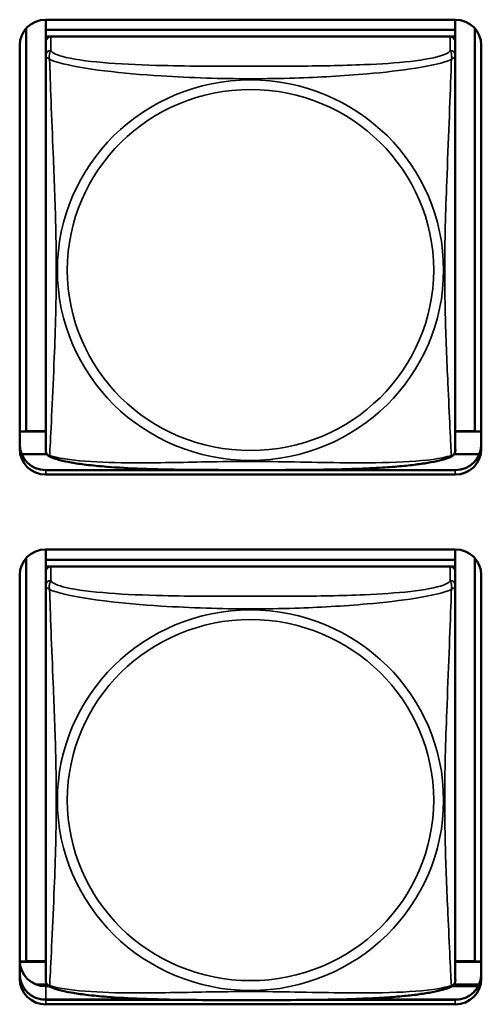
# Model space of a CAD drawing. Units: inches. Extents: x 11.6 to 87.6, y 5.9 to 43.9.
# Drawn here: x 51 to 51.5, y 16.6 to 17.8 of the extents above; entities that cross this region are included whole.
import ezdxf

# ---------------------------------------------------------------- set-up
doc = ezdxf.new("R2010")
doc.units = ezdxf.units.IN
doc.header["$MEASUREMENT"] = 0
doc.layers.add('Visible (ANSI)', color=7, linetype='Continuous', lineweight=50)
doc.layers.add('Visible Narrow (ANSI)', color=7, linetype='Continuous', lineweight=35)

msp = doc.modelspace()

# ---------------------------------------------------------------- linework, layer by layer
at = {"layer": 'Visible (ANSI)'}
for p, q in [((51.0312, 17.7703), (51.0312, 17.7586)), ((51.0312, 17.7703), (51.5036, 17.7703)), ((51.5036, 17.7703), (51.5036, 17.7586)), ((51.0086, 17.296), (51.0086, 17.7602)), ((51.5036, 17.7586), (51.0312, 17.7586)), ((51.0312, 17.7586), (51.0312, 17.7511)), ((51.0312, 17.7586), (51.5036, 17.7586)), ((51.0312, 17.7586), (51.0312, 17.7586)), ((51.0312, 17.7454), (51.0312, 17.7511)), ((51.0312, 17.7511), (51.037, 17.7511)), ((51.4977, 17.7511), (51.0371, 17.7511)), ((51.4979, 17.7511), (51.5036, 17.7511)), ((51.5036, 17.7586), (51.5036, 17.7511)), ((51.5036, 17.7586), (51.5036, 17.7586)), ((51.5036, 17.7511), (51.5036, 17.7453)), ((51.5263, 17.7602), (51.5263, 17.296)), ((51.0012, 17.2801), (51.0012, 17.7414)), ((51.0012, 17.2755), (51.0012, 17.7408)), ((51.0312, 17.7453), (51.0312, 17.7291)), ((51.5036, 17.7291), (51.5036, 17.7453)), ((51.5336, 17.7408), (51.5336, 17.2755)), ((51.0312, 17.7291), (51.0312, 17.2749)), ((51.5036, 17.2749), (51.5036, 17.7291)), ((51.0086, 17.296), (51.0012, 17.2956)), ((51.0312, 17.2955), (51.0012, 17.2955)), ((51.0312, 17.296), (51.0086, 17.296)), ((51.5263, 17.296), (51.5036, 17.296)), ((51.5336, 17.2955), (51.5036, 17.2955)), ((51.5263, 17.296), (51.5336, 17.2956)), ((51.0327, 17.2694), (51.0035, 17.2694)), ((51.5313, 17.2694), (51.5021, 17.2694)), ((51.5036, 17.2512), (51.0312, 17.2512)), ((51.5036, 17.246), (51.0312, 17.246)), ((51.0086, 16.685), (51.0086, 17.1496)), ((51.0312, 17.1598), (51.0312, 17.1476)), ((51.0312, 17.1598), (51.5036, 17.1598)), ((51.5036, 17.1598), (51.5036, 17.1476)), ((51.5263, 17.1496), (51.5263, 16.685)), ((51.5036, 17.1476), (51.0312, 17.1476)), ((51.0312, 17.1476), (51.0312, 17.1401)), ((51.0312, 17.1476), (51.5036, 17.1476)), ((51.0312, 17.1476), (51.0312, 17.1476)), ((51.0312, 17.1344), (51.0312, 17.1401)), ((51.0312, 17.1401), (51.037, 17.1401)), ((51.4977, 17.1401), (51.0371, 17.1401)), ((51.4979, 17.1401), (51.5036, 17.1401)), ((51.5036, 17.1476), (51.5036, 17.1401)), ((51.5036, 17.1476), (51.5036, 17.1476)), ((51.5036, 17.1401), (51.5036, 17.1342)), ((51.0012, 16.6695), (51.0012, 17.1308)), ((51.0012, 16.6649), (51.0012, 17.1302)), ((51.0312, 17.1342), (51.0312, 17.1181)), ((51.5036, 17.1181), (51.5036, 17.1342)), ((51.5336, 17.1302), (51.5336, 16.6649)), ((51.0312, 17.1181), (51.0312, 16.6639)), ((51.5036, 16.6639), (51.5036, 17.1181)), ((51.0086, 16.685), (51.0012, 16.6846)), ((51.0312, 16.6845), (51.0012, 16.6845)), ((51.0312, 16.685), (51.0086, 16.685)), ((51.5263, 16.685), (51.5036, 16.685)), ((51.5336, 16.6845), (51.5036, 16.6845)), ((51.5263, 16.685), (51.5336, 16.6846)), ((51.0327, 16.6583), (51.0201, 16.6583)), ((51.0312, 16.6562), (51.035, 16.6562)), ((51.4998, 16.6562), (51.5301, 16.6562)), ((51.5311, 16.6583), (51.5021, 16.6583)), ((51.0266, 16.641), (51.1684, 16.641)), ((51.1876, 16.6406), (51.0312, 16.6406)), ((51.0312, 16.6406), (51.1876, 16.6406)), ((51.5036, 16.6406), (51.3472, 16.6406)), ((51.3472, 16.6406), (51.5036, 16.6406)), ((51.3664, 16.641), (51.5082, 16.641)), ((51.5036, 16.6354), (51.0312, 16.6354))]:
    msp.add_line(p, q, dxfattribs=at)
for centre, start, end in [((51.045, 17.2749), 180, 187.5461), ((51.4899, 17.2749), 352.4539, 360), ((51.045, 16.6639), 180, 187.5461), ((51.4899, 16.6639), 352.4539, 360)]:
    msp.add_arc(centre, 0.0138, start, end, dxfattribs=at)
for centre, major_axis, start_param, end_param in [((51.0312, 17.7408), (-0.03, 0), 4.712389, 6.283185), ((51.5036, 17.7408), (0.03, 0), 0, 1.570796), ((51.0371, 17.7453), (-0.00591, 0), 4.712389, 6.283185), ((51.4977, 17.7453), (0.00591, 0), 0, 1.570796), ((51.0312, 17.2807), (-0.03, 0), 0, 1.570796), ((51.0312, 17.2755), (-0.03, 0), 0, 1.570796), ((51.5036, 17.2807), (0.03, 0), 4.712389, 6.283185), ((51.5036, 17.2755), (0.03, 0), 4.712389, 6.283185), ((51.0312, 17.1302), (-0.03, 0), 4.712389, 6.283185), ((51.5036, 17.1302), (0.03, 0), 0, 1.570796), ((51.0371, 17.1342), (-0.00591, 0), 4.712389, 6.283185), ((51.4977, 17.1342), (0.00591, 0), 0, 1.570796), ((51.0312, 16.6858), (-0.03, 0), 0, 1.570796), ((51.0312, 16.6702), (-0.03, 0), 0, 1.570796), ((51.0312, 16.6649), (-0.03, 0), 0, 1.570796), ((51.5036, 16.6702), (0.03, 0), 4.712389, 6.283185), ((51.5036, 16.6649), (0.03, 0), 4.712389, 6.283185)]:
    msp.add_ellipse(centre, major_axis=major_axis, ratio=0.984808, start_param=start_param, end_param=end_param, dxfattribs=at)
for points, knots in [([(51.0354, 17.267), (51.0348, 17.2673), (51.0343, 17.2677), (51.0333, 17.2686), (51.0329, 17.2691), (51.0323, 17.27), (51.0321, 17.2705), (51.0317, 17.2713), (51.0316, 17.2717), (51.0314, 17.2725), (51.0314, 17.2728), (51.0313, 17.2731)], [0.02497113, 0.02497113, 0.02497113, 0.02497113, 0.03203261, 0.03203261, 0.03909409, 0.03909409, 0.04615557, 0.04615557, 0.05321705, 0.05321705, 0.06027853, 0.06027853, 0.06027853, 0.06027853]), ([(51.4994, 17.267), (51.496, 17.2653), (51.4925, 17.2641), (51.4844, 17.2619), (51.4801, 17.261), (51.4707, 17.2593), (51.4658, 17.2585), (51.4548, 17.2571), (51.4487, 17.2564), (51.4349, 17.2551), (51.4273, 17.2546), (51.4097, 17.2535), (51.3996, 17.253), (51.3751, 17.2521), (51.3606, 17.2518), (51.3291, 17.2514), (51.3121, 17.2513), (51.2779, 17.2512), (51.2609, 17.2512), (51.2268, 17.2513), (51.2097, 17.2513), (51.1756, 17.2518), (51.1584, 17.2521), (51.128, 17.2533), (51.1146, 17.254), (51.0935, 17.2557), (51.0854, 17.2564), (51.0717, 17.2581), (51.066, 17.2589), (51.056, 17.2607), (51.0516, 17.2617), (51.0431, 17.2639), (51.0391, 17.2652), (51.0354, 17.267)], [-1.680262, -1.680262, -1.680262, -1.680262, -1.63036, -1.63036, -1.581705, -1.581705, -1.533846, -1.533846, -1.481001, -1.481001, -1.4192, -1.4192, -1.340893, -1.340893, -1.231233, -1.231233, -1.101488, -1.101488, -0.971744, -0.971744, -0.842, -0.842, -0.712255, -0.712255, -0.607602, -0.607602, -0.539811, -0.539811, -0.485502, -0.485502, -0.437309, -0.437309, -0.382819, -0.382819, -0.382819, -0.382819]), ([(51.4994, 17.267), (51.5, 17.2673), (51.5006, 17.2677), (51.5015, 17.2686), (51.5019, 17.2691), (51.5026, 17.27), (51.5028, 17.2705), (51.5031, 17.2713), (51.5033, 17.2717), (51.5034, 17.2725), (51.5035, 17.2728), (51.5035, 17.2731)], [0.02497113, 0.02497113, 0.02497113, 0.02497113, 0.03203261, 0.03203261, 0.03909409, 0.03909409, 0.04615557, 0.04615557, 0.05321705, 0.05321705, 0.06027853, 0.06027853, 0.06027853, 0.06027853]), ([(51.0354, 16.656), (51.0348, 16.6563), (51.0343, 16.6567), (51.0333, 16.6576), (51.0329, 16.658), (51.0323, 16.659), (51.0321, 16.6595), (51.0317, 16.6603), (51.0316, 16.6607), (51.0314, 16.6615), (51.0314, 16.6618), (51.0313, 16.6621)], [0.02497113, 0.02497113, 0.02497113, 0.02497113, 0.03203261, 0.03203261, 0.03909409, 0.03909409, 0.04615557, 0.04615557, 0.05321705, 0.05321705, 0.06027853, 0.06027853, 0.06027853, 0.06027853]), ([(51.4994, 16.656), (51.5, 16.6563), (51.5006, 16.6567), (51.5015, 16.6576), (51.5019, 16.658), (51.5026, 16.659), (51.5028, 16.6595), (51.5031, 16.6603), (51.5033, 16.6607), (51.5034, 16.6615), (51.5035, 16.6618), (51.5035, 16.6621)], [0.02497113, 0.02497113, 0.02497113, 0.02497113, 0.03203261, 0.03203261, 0.03909409, 0.03909409, 0.04615557, 0.04615557, 0.05321705, 0.05321705, 0.06027853, 0.06027853, 0.06027853, 0.06027853]), ([(51.4994, 16.656), (51.496, 16.6543), (51.4925, 16.6531), (51.4844, 16.6509), (51.4801, 16.65), (51.4707, 16.6482), (51.4658, 16.6475), (51.4548, 16.646), (51.4487, 16.6454), (51.4349, 16.6441), (51.4273, 16.6435), (51.4097, 16.6424), (51.3996, 16.642), (51.3751, 16.6411), (51.3606, 16.6408), (51.3291, 16.6404), (51.3121, 16.6403), (51.2779, 16.6402), (51.2609, 16.6402), (51.2268, 16.6402), (51.2097, 16.6403), (51.1756, 16.6408), (51.1584, 16.6411), (51.128, 16.6423), (51.1146, 16.643), (51.0935, 16.6447), (51.0854, 16.6454), (51.0717, 16.6471), (51.066, 16.6479), (51.056, 16.6497), (51.0516, 16.6506), (51.0431, 16.6529), (51.0391, 16.6542), (51.0354, 16.656)], [-1.680262, -1.680262, -1.680262, -1.680262, -1.63036, -1.63036, -1.581705, -1.581705, -1.533846, -1.533846, -1.481001, -1.481001, -1.4192, -1.4192, -1.340893, -1.340893, -1.231233, -1.231233, -1.101488, -1.101488, -0.971744, -0.971744, -0.842, -0.842, -0.712255, -0.712255, -0.607602, -0.607602, -0.539811, -0.539811, -0.485502, -0.485502, -0.437309, -0.437309, -0.382819, -0.382819, -0.382819, -0.382819])]:
    msp.add_open_spline(points, degree=3, knots=knots, dxfattribs=at)
at = {"layer": 'Visible Narrow (ANSI)'}
for p, q in [((51.0371, 17.7349), (51.0371, 17.7511)), ((51.4977, 17.7511), (51.4977, 17.7349)), ((51.0312, 17.2512), (51.0312, 17.246)), ((51.5036, 17.2512), (51.5036, 17.246)), ((51.0371, 17.1239), (51.0371, 17.1401)), ((51.4977, 17.1401), (51.4977, 17.1239)), ((51.0312, 16.641), (51.0312, 16.6562)), ((51.0312, 16.6406), (51.0312, 16.6354)), ((51.5036, 16.6406), (51.5036, 16.6354))]:
    msp.add_line(p, q, dxfattribs=at)
for centre, major_axis, start_param, end_param in [((51.0371, 17.7291), (-0.00591, 0), 4.712389, 6.283185), ((51.4977, 17.7291), (0.00591, 0), 0, 1.570796), ((51.0371, 17.1181), (-0.00591, 0), 4.712389, 6.283185), ((51.4977, 17.1181), (0.00591, 0), 0, 1.570796)]:
    msp.add_ellipse(centre, major_axis=major_axis, ratio=0.984808, start_param=start_param, end_param=end_param, dxfattribs=at)
for centre, major_axis in [((51.2674, 17.4816), (-0.2227, 0)), ((51.2674, 17.4818), (0.2113, 0)), ((51.2674, 16.8706), (-0.2227, 0)), ((51.2674, 16.8708), (0.2113, 0))]:
    msp.add_ellipse(centre, major_axis=major_axis, ratio=0.984808, dxfattribs=at)
for points, knots in [([(51.0312, 17.7291), (51.0312, 17.7288), (51.0312, 17.7286), (51.0313, 17.7283), (51.0313, 17.7281), (51.0315, 17.7279), (51.0315, 17.7278), (51.0317, 17.7276), (51.0317, 17.7275), (51.032, 17.7273), (51.0321, 17.7271), (51.0327, 17.7266), (51.0332, 17.7263), (51.0343, 17.7254), (51.035, 17.7249), (51.0357, 17.7244)], [-0.0844808, -0.0844808, -0.0844808, -0.0844808, -0.06943799, -0.06943799, -0.05587828, -0.05587828, -0.04740346, -0.04740346, -0.04210669, -0.04210669, -0.03151317, -0.03151317, -0.01456352, -0.01456352, 0.00026741, 0.00026741, 0.00026741, 0.00026741]), ([(51.0357, 17.7244), (51.0355, 17.7255), (51.0354, 17.7265), (51.0353, 17.7284), (51.0354, 17.7293), (51.0356, 17.7305), (51.0357, 17.731), (51.0358, 17.7315), (51.0359, 17.7317), (51.0361, 17.7322), (51.0362, 17.7325), (51.0364, 17.7331), (51.0366, 17.7335), (51.0369, 17.7342), (51.037, 17.7346), (51.0371, 17.7349)], [-0.00026741, -0.00026741, -0.00026741, -0.00026741, 0.01456352, 0.01456352, 0.03151317, 0.03151317, 0.04210669, 0.04210669, 0.04740346, 0.04740346, 0.05587828, 0.05587828, 0.06943799, 0.06943799, 0.0844808, 0.0844808, 0.0844808, 0.0844808]), ([(51.4977, 17.7349), (51.4972, 17.7331), (51.4944, 17.7313), (51.49, 17.7297), (51.4819, 17.7267), (51.468, 17.7242), (51.4519, 17.7223), (51.4357, 17.7205), (51.4175, 17.7193), (51.3989, 17.7185), (51.3725, 17.7174), (51.3452, 17.717), (51.3182, 17.7168), (51.3013, 17.7167), (51.2843, 17.7167), (51.2674, 17.7167), (51.2336, 17.7167), (51.1997, 17.7167), (51.166, 17.7175), (51.124, 17.7185), (51.0801, 17.721), (51.0545, 17.7269), (51.0445, 17.7292), (51.0381, 17.732), (51.0371, 17.7349)], [0.325731, 0.325731, 0.325731, 0.325731, 0.404774, 0.404774, 0.404774, 0.550532, 0.550532, 0.550532, 0.69629, 0.69629, 0.69629, 0.902598, 0.902598, 0.902598, 1.03154, 1.03154, 1.03154, 1.289425, 1.289425, 1.289425, 1.610774, 1.610774, 1.610774, 1.73735, 1.73735, 1.73735, 1.73735]), ([(51.4977, 17.7349), (51.4978, 17.7346), (51.498, 17.7342), (51.4983, 17.7335), (51.4984, 17.7331), (51.4987, 17.7325), (51.4988, 17.7322), (51.499, 17.7317), (51.499, 17.7315), (51.4992, 17.731), (51.4993, 17.7305), (51.4994, 17.7293), (51.4995, 17.7284), (51.4994, 17.7265), (51.4993, 17.7255), (51.4991, 17.7244)], [-0.0844808, -0.0844808, -0.0844808, -0.0844808, -0.06943799, -0.06943799, -0.05587828, -0.05587828, -0.04740346, -0.04740346, -0.04210669, -0.04210669, -0.03151317, -0.03151317, -0.01456352, -0.01456352, 0.00026741, 0.00026741, 0.00026741, 0.00026741]), ([(51.4991, 17.7244), (51.4999, 17.7249), (51.5005, 17.7254), (51.5017, 17.7263), (51.5021, 17.7266), (51.5027, 17.7271), (51.5029, 17.7273), (51.5031, 17.7275), (51.5032, 17.7276), (51.5033, 17.7278), (51.5034, 17.7279), (51.5035, 17.7281), (51.5036, 17.7283), (51.5036, 17.7286), (51.5036, 17.7288), (51.5036, 17.7291)], [-0.00026741, -0.00026741, -0.00026741, -0.00026741, 0.01456352, 0.01456352, 0.03151317, 0.03151317, 0.04210669, 0.04210669, 0.04740346, 0.04740346, 0.05587828, 0.05587828, 0.06943799, 0.06943799, 0.0844808, 0.0844808, 0.0844808, 0.0844808]), ([(51.0357, 17.2681), (51.0359, 17.2698), (51.036, 17.2722), (51.0361, 17.2752), (51.0372, 17.2957), (51.0394, 17.3392), (51.0411, 17.381), (51.0424, 17.4145), (51.0434, 17.4481), (51.0434, 17.4817), (51.0434, 17.4984), (51.0432, 17.5153), (51.0428, 17.5323), (51.0421, 17.5596), (51.041, 17.5877), (51.0398, 17.6162), (51.039, 17.6364), (51.0381, 17.6568), (51.0374, 17.6759), (51.0367, 17.6948), (51.0361, 17.7123), (51.0357, 17.7244)], [-1.657319, -1.657319, -1.657319, -1.657319, -1.610774, -1.610774, -1.610774, -1.289425, -1.289425, -1.289425, -1.03154, -1.03154, -1.03154, -0.902598, -0.902598, -0.902598, -0.69629, -0.69629, -0.69629, -0.550532, -0.550532, -0.550532, -0.405761, -0.405761, -0.405761, -0.405761]), ([(51.0357, 17.7244), (51.0386, 17.7232), (51.0421, 17.722), (51.0461, 17.7209), (51.0737, 17.7132), (51.1207, 17.7083), (51.1642, 17.7055), (51.1992, 17.7033), (51.2333, 17.7023), (51.2674, 17.7023), (51.2845, 17.7023), (51.3015, 17.7025), (51.3187, 17.7031), (51.3462, 17.7039), (51.3743, 17.7055), (51.402, 17.7079), (51.4215, 17.7096), (51.4409, 17.7118), (51.4582, 17.7146), (51.4753, 17.7173), (51.4903, 17.7207), (51.4991, 17.7244)], [-1.657319, -1.657319, -1.657319, -1.657319, -1.610774, -1.610774, -1.610774, -1.289425, -1.289425, -1.289425, -1.03154, -1.03154, -1.03154, -0.902598, -0.902598, -0.902598, -0.69629, -0.69629, -0.69629, -0.550532, -0.550532, -0.550532, -0.405761, -0.405761, -0.405761, -0.405761]), ([(51.4991, 17.7244), (51.499, 17.7205), (51.4989, 17.716), (51.4987, 17.7111), (51.4976, 17.6773), (51.4955, 17.6282), (51.4938, 17.5842), (51.4924, 17.5489), (51.4914, 17.5152), (51.4914, 17.4817), (51.4914, 17.4649), (51.4917, 17.4481), (51.4921, 17.4313), (51.4927, 17.4045), (51.4939, 17.3772), (51.4951, 17.3512), (51.4959, 17.3329), (51.4967, 17.3151), (51.4975, 17.3002), (51.4982, 17.2853), (51.4988, 17.2734), (51.4991, 17.2681)], [-1.657319, -1.657319, -1.657319, -1.657319, -1.610774, -1.610774, -1.610774, -1.289425, -1.289425, -1.289425, -1.03154, -1.03154, -1.03154, -0.902598, -0.902598, -0.902598, -0.69629, -0.69629, -0.69629, -0.550532, -0.550532, -0.550532, -0.405761, -0.405761, -0.405761, -0.405761]), ([(51.0357, 17.2681), (51.035, 17.2682), (51.0343, 17.2685), (51.0332, 17.2692), (51.0327, 17.2696), (51.0321, 17.2705), (51.032, 17.2708), (51.0317, 17.2714), (51.0317, 17.2716), (51.0315, 17.272), (51.0315, 17.2723), (51.0314, 17.2728), (51.0313, 17.2729), (51.0313, 17.2731)], [-0.00026741, -0.00026741, -0.00026741, -0.00026741, 0.01456352, 0.01456352, 0.03151317, 0.03151317, 0.04210669, 0.04210669, 0.04740346, 0.04740346, 0.05587828, 0.05587828, 0.06027853, 0.06027853, 0.06027853, 0.06027853]), ([(51.0354, 17.267), (51.0354, 17.2671), (51.0354, 17.2671), (51.0354, 17.2674), (51.0355, 17.2677), (51.0357, 17.2681)], [-0.02497113, -0.02497113, -0.02497113, -0.02497113, -0.01456352, -0.01456352, 0.00026741, 0.00026741, 0.00026741, 0.00026741]), ([(51.4991, 17.2681), (51.4963, 17.2671), (51.4928, 17.2662), (51.4888, 17.2654), (51.4612, 17.2598), (51.4141, 17.2591), (51.3706, 17.2597), (51.3357, 17.2601), (51.3015, 17.2611), (51.2674, 17.2611), (51.2504, 17.2611), (51.2333, 17.2609), (51.2162, 17.2606), (51.1887, 17.2601), (51.1605, 17.2594), (51.1329, 17.2595), (51.1133, 17.2596), (51.094, 17.2601), (51.0767, 17.2615), (51.0595, 17.2628), (51.0446, 17.265), (51.0357, 17.2681)], [-1.657319, -1.657319, -1.657319, -1.657319, -1.610774, -1.610774, -1.610774, -1.289425, -1.289425, -1.289425, -1.03154, -1.03154, -1.03154, -0.902598, -0.902598, -0.902598, -0.69629, -0.69629, -0.69629, -0.550532, -0.550532, -0.550532, -0.405761, -0.405761, -0.405761, -0.405761]), ([(51.5035, 17.2731), (51.5035, 17.2729), (51.5035, 17.2728), (51.5034, 17.2723), (51.5033, 17.272), (51.5032, 17.2716), (51.5031, 17.2714), (51.5029, 17.2708), (51.5027, 17.2705), (51.5021, 17.2696), (51.5017, 17.2692), (51.5005, 17.2685), (51.4999, 17.2682), (51.4991, 17.2681)], [-0.06027853, -0.06027853, -0.06027853, -0.06027853, -0.05587828, -0.05587828, -0.04740346, -0.04740346, -0.04210669, -0.04210669, -0.03151317, -0.03151317, -0.01456352, -0.01456352, 0.00026741, 0.00026741, 0.00026741, 0.00026741]), ([(51.4991, 17.2681), (51.4993, 17.2677), (51.4994, 17.2674), (51.4995, 17.2671), (51.4995, 17.2671), (51.4994, 17.267)], [-0.00026741, -0.00026741, -0.00026741, -0.00026741, 0.01456352, 0.01456352, 0.02497113, 0.02497113, 0.02497113, 0.02497113]), ([(51.0312, 17.1181), (51.0312, 17.1178), (51.0312, 17.1176), (51.0313, 17.1172), (51.0313, 17.1171), (51.0315, 17.1168), (51.0315, 17.1167), (51.0317, 17.1166), (51.0317, 17.1165), (51.032, 17.1163), (51.0321, 17.1161), (51.0327, 17.1156), (51.0332, 17.1153), (51.0343, 17.1144), (51.035, 17.1139), (51.0357, 17.1134)], [-0.0844808, -0.0844808, -0.0844808, -0.0844808, -0.06943799, -0.06943799, -0.05587828, -0.05587828, -0.04740346, -0.04740346, -0.04210669, -0.04210669, -0.03151317, -0.03151317, -0.01456352, -0.01456352, 0.00026741, 0.00026741, 0.00026741, 0.00026741]), ([(51.0357, 17.1134), (51.0355, 17.1145), (51.0354, 17.1155), (51.0353, 17.1174), (51.0354, 17.1183), (51.0356, 17.1195), (51.0357, 17.1199), (51.0358, 17.1205), (51.0359, 17.1207), (51.0361, 17.1212), (51.0362, 17.1215), (51.0364, 17.1221), (51.0366, 17.1225), (51.0369, 17.1232), (51.037, 17.1236), (51.0371, 17.1239)], [-0.00026741, -0.00026741, -0.00026741, -0.00026741, 0.01456352, 0.01456352, 0.03151317, 0.03151317, 0.04210669, 0.04210669, 0.04740346, 0.04740346, 0.05587828, 0.05587828, 0.06943799, 0.06943799, 0.0844808, 0.0844808, 0.0844808, 0.0844808]), ([(51.4977, 17.1239), (51.4972, 17.1221), (51.4944, 17.1203), (51.49, 17.1187), (51.4819, 17.1156), (51.468, 17.1131), (51.4519, 17.1113), (51.4357, 17.1095), (51.4175, 17.1083), (51.3989, 17.1075), (51.3725, 17.1063), (51.3452, 17.106), (51.3182, 17.1058), (51.3013, 17.1057), (51.2843, 17.1057), (51.2674, 17.1057), (51.2336, 17.1057), (51.1997, 17.1057), (51.166, 17.1065), (51.124, 17.1075), (51.0801, 17.1099), (51.0545, 17.1159), (51.0445, 17.1182), (51.0381, 17.121), (51.0371, 17.1239)], [0.325731, 0.325731, 0.325731, 0.325731, 0.404774, 0.404774, 0.404774, 0.550532, 0.550532, 0.550532, 0.69629, 0.69629, 0.69629, 0.902598, 0.902598, 0.902598, 1.03154, 1.03154, 1.03154, 1.289425, 1.289425, 1.289425, 1.610774, 1.610774, 1.610774, 1.73735, 1.73735, 1.73735, 1.73735]), ([(51.4977, 17.1239), (51.4978, 17.1236), (51.498, 17.1232), (51.4983, 17.1225), (51.4984, 17.1221), (51.4987, 17.1215), (51.4988, 17.1212), (51.499, 17.1207), (51.499, 17.1205), (51.4992, 17.1199), (51.4993, 17.1195), (51.4994, 17.1183), (51.4995, 17.1174), (51.4994, 17.1155), (51.4993, 17.1145), (51.4991, 17.1134)], [-0.0844808, -0.0844808, -0.0844808, -0.0844808, -0.06943799, -0.06943799, -0.05587828, -0.05587828, -0.04740346, -0.04740346, -0.04210669, -0.04210669, -0.03151317, -0.03151317, -0.01456352, -0.01456352, 0.00026741, 0.00026741, 0.00026741, 0.00026741]), ([(51.4991, 17.1134), (51.4999, 17.1139), (51.5005, 17.1144), (51.5017, 17.1153), (51.5021, 17.1156), (51.5027, 17.1161), (51.5029, 17.1163), (51.5031, 17.1165), (51.5032, 17.1166), (51.5033, 17.1167), (51.5034, 17.1168), (51.5035, 17.1171), (51.5036, 17.1172), (51.5036, 17.1176), (51.5036, 17.1178), (51.5036, 17.1181)], [-0.00026741, -0.00026741, -0.00026741, -0.00026741, 0.01456352, 0.01456352, 0.03151317, 0.03151317, 0.04210669, 0.04210669, 0.04740346, 0.04740346, 0.05587828, 0.05587828, 0.06943799, 0.06943799, 0.0844808, 0.0844808, 0.0844808, 0.0844808]), ([(51.0357, 16.657), (51.0359, 16.6588), (51.036, 16.6612), (51.0361, 16.6641), (51.0372, 16.6847), (51.0394, 16.7282), (51.0411, 16.77), (51.0424, 16.8035), (51.0434, 16.8371), (51.0434, 16.8706), (51.0434, 16.8874), (51.0432, 16.9042), (51.0428, 16.9213), (51.0421, 16.9486), (51.041, 16.9767), (51.0398, 17.0052), (51.039, 17.0254), (51.0381, 17.0458), (51.0374, 17.0649), (51.0367, 17.0838), (51.0361, 17.1013), (51.0357, 17.1134)], [-1.657319, -1.657319, -1.657319, -1.657319, -1.610774, -1.610774, -1.610774, -1.289425, -1.289425, -1.289425, -1.03154, -1.03154, -1.03154, -0.902598, -0.902598, -0.902598, -0.69629, -0.69629, -0.69629, -0.550532, -0.550532, -0.550532, -0.405761, -0.405761, -0.405761, -0.405761]), ([(51.0357, 17.1134), (51.0386, 17.1122), (51.0421, 17.111), (51.0461, 17.1099), (51.0737, 17.1022), (51.1207, 17.0973), (51.1642, 17.0945), (51.1992, 17.0923), (51.2333, 17.0912), (51.2674, 17.0912), (51.2845, 17.0912), (51.3015, 17.0915), (51.3187, 17.092), (51.3462, 17.0929), (51.3743, 17.0944), (51.402, 17.0969), (51.4215, 17.0986), (51.4409, 17.1008), (51.4582, 17.1035), (51.4753, 17.1063), (51.4903, 17.1097), (51.4991, 17.1134)], [-1.657319, -1.657319, -1.657319, -1.657319, -1.610774, -1.610774, -1.610774, -1.289425, -1.289425, -1.289425, -1.03154, -1.03154, -1.03154, -0.902598, -0.902598, -0.902598, -0.69629, -0.69629, -0.69629, -0.550532, -0.550532, -0.550532, -0.405761, -0.405761, -0.405761, -0.405761]), ([(51.4991, 17.1134), (51.499, 17.1095), (51.4989, 17.105), (51.4987, 17.1001), (51.4976, 17.0663), (51.4955, 17.0172), (51.4938, 16.9732), (51.4924, 16.9379), (51.4914, 16.9042), (51.4914, 16.8706), (51.4914, 16.8539), (51.4917, 16.8371), (51.4921, 16.8203), (51.4927, 16.7934), (51.4939, 16.7662), (51.4951, 16.7402), (51.4959, 16.7218), (51.4967, 16.7041), (51.4975, 16.6892), (51.4982, 16.6743), (51.4988, 16.6624), (51.4991, 16.657)], [-1.657319, -1.657319, -1.657319, -1.657319, -1.610774, -1.610774, -1.610774, -1.289425, -1.289425, -1.289425, -1.03154, -1.03154, -1.03154, -0.902598, -0.902598, -0.902598, -0.69629, -0.69629, -0.69629, -0.550532, -0.550532, -0.550532, -0.405761, -0.405761, -0.405761, -0.405761]), ([(51.0357, 16.657), (51.035, 16.6572), (51.0343, 16.6575), (51.0332, 16.6582), (51.0327, 16.6586), (51.0321, 16.6595), (51.032, 16.6598), (51.0317, 16.6604), (51.0317, 16.6605), (51.0315, 16.661), (51.0315, 16.6613), (51.0314, 16.6618), (51.0313, 16.6619), (51.0313, 16.6621)], [-0.00026741, -0.00026741, -0.00026741, -0.00026741, 0.01456352, 0.01456352, 0.03151317, 0.03151317, 0.04210669, 0.04210669, 0.04740346, 0.04740346, 0.05587828, 0.05587828, 0.06027853, 0.06027853, 0.06027853, 0.06027853]), ([(51.5035, 16.6621), (51.5035, 16.6619), (51.5035, 16.6618), (51.5034, 16.6613), (51.5033, 16.661), (51.5032, 16.6605), (51.5031, 16.6604), (51.5029, 16.6598), (51.5027, 16.6595), (51.5021, 16.6586), (51.5017, 16.6582), (51.5005, 16.6575), (51.4999, 16.6572), (51.4991, 16.657)], [-0.06027853, -0.06027853, -0.06027853, -0.06027853, -0.05587828, -0.05587828, -0.04740346, -0.04740346, -0.04210669, -0.04210669, -0.03151317, -0.03151317, -0.01456352, -0.01456352, 0.00026741, 0.00026741, 0.00026741, 0.00026741]), ([(51.0354, 16.656), (51.0354, 16.656), (51.0354, 16.6561), (51.0354, 16.6564), (51.0355, 16.6566), (51.0357, 16.657)], [-0.02497113, -0.02497113, -0.02497113, -0.02497113, -0.01456352, -0.01456352, 0.00026741, 0.00026741, 0.00026741, 0.00026741]), ([(51.4991, 16.657), (51.4963, 16.6561), (51.4928, 16.6552), (51.4888, 16.6544), (51.4612, 16.6488), (51.4141, 16.6481), (51.3706, 16.6487), (51.3357, 16.6491), (51.3015, 16.6501), (51.2674, 16.6501), (51.2504, 16.6501), (51.2333, 16.6499), (51.2162, 16.6496), (51.1887, 16.6491), (51.1605, 16.6484), (51.1329, 16.6485), (51.1133, 16.6486), (51.094, 16.6491), (51.0767, 16.6505), (51.0595, 16.6518), (51.0446, 16.654), (51.0357, 16.657)], [-1.657319, -1.657319, -1.657319, -1.657319, -1.610774, -1.610774, -1.610774, -1.289425, -1.289425, -1.289425, -1.03154, -1.03154, -1.03154, -0.902598, -0.902598, -0.902598, -0.69629, -0.69629, -0.69629, -0.550532, -0.550532, -0.550532, -0.405761, -0.405761, -0.405761, -0.405761]), ([(51.4991, 16.657), (51.4993, 16.6566), (51.4994, 16.6564), (51.4995, 16.6561), (51.4995, 16.656), (51.4994, 16.656)], [-0.00026741, -0.00026741, -0.00026741, -0.00026741, 0.01456352, 0.01456352, 0.02497113, 0.02497113, 0.02497113, 0.02497113])]:
    msp.add_open_spline(points, degree=3, knots=knots, dxfattribs=at)

doc.saveas('drawing.dxf')
